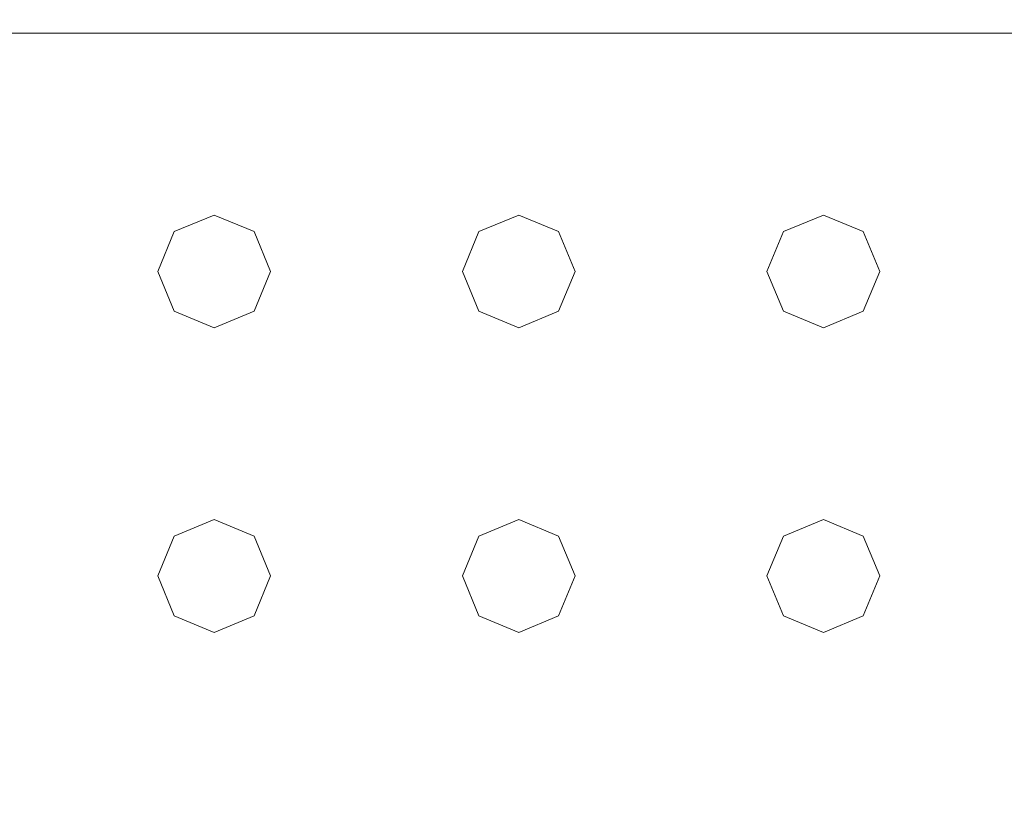
# Model space of a CAD drawing. Extents: x -100 to 251, y -440 to 0.
# Drawn here: x 27 to 63, y -270 to -240 of the extents above; entities that cross this region are included whole.
import ezdxf

# ---------------------------------------------------------------- set-up
doc = ezdxf.new("R2010")
doc.units = 0
doc.header["$LTSCALE"] = 500
doc.header["$MEASUREMENT"] = 0
doc.layers.add('CHROM', color=253, linetype='Continuous')
doc.layers.add('GUMA01', color=229, linetype='Continuous')

msp = doc.modelspace()

# ---------------------------------------------------------------- linework, layer by layer
at = {"layer": 'CHROM', "lineweight": 0}
for points, invisible_edges in [([(99, -240.371, 348.948), (99, -240.371, 335.948), (-99, -240.371, 335.948), (-99, -240.371, 348.948)], 15), ([(99, -240.505, 335.448), (-99, -240.505, 335.448), (-99, -240.371, 335.948), (99, -240.371, 335.948)], 15), ([(99, -240.371, 348.948), (-99, -240.371, 348.948), (-99, -240.505, 349.447), (99, -240.505, 349.447)], 15), ([(99, -240.872, 335.081), (-99, -240.872, 335.081), (-99, -240.505, 335.448), (99, -240.505, 335.448)], 15), ([(99, -240.505, 349.447), (-99, -240.505, 349.447), (-99, -240.872, 349.814), (99, -240.872, 349.814)], 11), ([(99, -241.371, 334.948), (-99, -241.371, 334.948), (-99, -240.872, 335.081), (99, -240.872, 335.081)], 11), ([(99, -240.872, 349.814), (-99, -240.872, 349.814), (-99, -241.371, 349.948), (99, -241.371, 349.948)], 15), ([(99, -241.371, 349.948), (-99, -241.371, 349.948), (-99, -439.371, 349.948), (99, -439.371, 349.948)], 15), ([(99, -241.371, 334.948), (99, -439.371, 334.948), (-99, -439.371, 334.948), (-99, -241.371, 334.948)], 15)]:
    msp.add_3dface(points, dxfattribs=dict(at, invisible_edges=invisible_edges))
at = {"layer": 'GUMA01', "lineweight": 0}
for points, invisible_edges in [([(31.847, -249.741, 334.777), (33.946, -247.642, 334.777), (32.462, -248.256, 334.777), (31.847, -249.741, 334.777)], 15), ([(31.847, -249.741, 334.777), (36.045, -249.741, 334.777), (33.946, -247.642, 334.777), (31.847, -249.741, 334.777)], 15), ([(32.462, -248.256, 334.294), (32.462, -248.256, 334.777), (33.946, -247.642, 334.777), (33.946, -247.642, 334.294)], 4), ([(32.462, -248.256, 334.294), (33.946, -247.642, 334.294), (33.946, -248.272, 333.711), (32.908, -248.703, 333.711)], 15), ([(33.946, -247.642, 334.777), (36.045, -249.741, 334.777), (35.431, -248.256, 334.777), (33.946, -247.642, 334.777)], 9), ([(33.946, -247.642, 334.294), (33.946, -247.642, 334.777), (35.431, -248.256, 334.777), (35.431, -248.256, 334.294)], 7), ([(33.946, -247.642, 334.294), (35.431, -248.256, 334.294), (34.984, -248.703, 333.711), (33.946, -248.272, 333.711)], 15), ([(43.183, -249.741, 334.777), (45.283, -247.642, 334.777), (43.798, -248.256, 334.777), (43.183, -249.741, 334.777)], 15), ([(43.183, -249.741, 334.777), (47.382, -249.741, 334.777), (45.283, -247.642, 334.777), (43.183, -249.741, 334.777)], 15), ([(43.798, -248.256, 334.294), (43.798, -248.256, 334.777), (45.283, -247.642, 334.777), (45.283, -247.642, 334.294)], 4), ([(43.798, -248.256, 334.294), (45.283, -247.642, 334.294), (45.283, -248.272, 333.711), (44.244, -248.703, 333.711)], 15), ([(45.283, -247.642, 334.777), (47.382, -249.741, 334.777), (46.767, -248.256, 334.777), (45.283, -247.642, 334.777)], 9), ([(45.283, -247.642, 334.294), (45.283, -247.642, 334.777), (46.767, -248.256, 334.777), (46.767, -248.256, 334.294)], 7), ([(45.283, -247.642, 334.294), (46.767, -248.256, 334.294), (46.321, -248.703, 333.711), (45.283, -248.272, 333.711)], 15), ([(54.52, -249.741, 334.777), (56.62, -247.642, 334.777), (55.135, -248.256, 334.777), (54.52, -249.741, 334.777)], 15), ([(54.52, -249.741, 334.777), (58.719, -249.741, 334.777), (56.62, -247.642, 334.777), (54.52, -249.741, 334.777)], 15), ([(55.135, -248.256, 334.294), (55.135, -248.256, 334.777), (56.62, -247.642, 334.777), (56.62, -247.642, 334.294)], 4), ([(55.135, -248.256, 334.294), (56.62, -247.642, 334.294), (56.62, -248.272, 333.711), (55.581, -248.703, 333.711)], 15), ([(56.62, -247.642, 334.777), (58.719, -249.741, 334.777), (58.104, -248.256, 334.777), (56.62, -247.642, 334.777)], 9), ([(56.62, -247.642, 334.294), (56.62, -247.642, 334.777), (58.104, -248.256, 334.777), (58.104, -248.256, 334.294)], 7), ([(56.62, -247.642, 334.294), (58.104, -248.256, 334.294), (57.658, -248.703, 333.711), (56.62, -248.272, 333.711)], 15), ([(31.847, -249.741, 334.294), (31.847, -249.741, 334.777), (32.462, -248.256, 334.777), (32.462, -248.256, 334.294)], 5), ([(31.847, -249.741, 334.294), (32.462, -248.256, 334.294), (32.908, -248.703, 333.711), (32.478, -249.741, 333.711)], 15), ([(34.984, -248.703, 333.711), (32.908, -248.703, 333.711), (33.946, -248.272, 333.711), (34.984, -248.703, 333.711)], 15), ([(35.431, -248.256, 334.294), (36.045, -249.741, 334.294), (35.415, -249.741, 333.711), (34.984, -248.703, 333.711)], 15), ([(35.431, -248.256, 334.294), (35.431, -248.256, 334.777), (36.045, -249.741, 334.777), (36.045, -249.741, 334.294)], 6), ([(43.183, -249.741, 334.294), (43.183, -249.741, 334.777), (43.798, -248.256, 334.777), (43.798, -248.256, 334.294)], 5), ([(43.183, -249.741, 334.294), (43.798, -248.256, 334.294), (44.244, -248.703, 333.711), (43.814, -249.741, 333.711)], 15), ([(46.321, -248.703, 333.711), (44.244, -248.703, 333.711), (45.283, -248.272, 333.711), (46.321, -248.703, 333.711)], 15), ([(46.767, -248.256, 334.294), (47.382, -249.741, 334.294), (46.751, -249.741, 333.711), (46.321, -248.703, 333.711)], 15), ([(46.767, -248.256, 334.294), (46.767, -248.256, 334.777), (47.382, -249.741, 334.777), (47.382, -249.741, 334.294)], 6), ([(54.52, -249.741, 334.294), (54.52, -249.741, 334.777), (55.135, -248.256, 334.777), (55.135, -248.256, 334.294)], 5), ([(54.52, -249.741, 334.294), (55.135, -248.256, 334.294), (55.581, -248.703, 333.711), (55.151, -249.741, 333.711)], 15), ([(57.658, -248.703, 333.711), (55.581, -248.703, 333.711), (56.62, -248.272, 333.711), (57.658, -248.703, 333.711)], 15), ([(58.104, -248.256, 334.294), (58.719, -249.741, 334.294), (58.088, -249.741, 333.711), (57.658, -248.703, 333.711)], 15), ([(58.104, -248.256, 334.294), (58.104, -248.256, 334.777), (58.719, -249.741, 334.777), (58.719, -249.741, 334.294)], 6), ([(32.908, -248.703, 333.711), (32.908, -250.779, 333.711), (32.478, -249.741, 333.711), (32.908, -248.703, 333.711)], 15), ([(34.984, -250.779, 333.711), (32.908, -248.703, 333.711), (34.984, -248.703, 333.711), (34.984, -250.779, 333.711)], 15), ([(32.908, -248.703, 333.711), (34.984, -250.779, 333.711), (32.908, -250.779, 333.711), (32.908, -248.703, 333.711)], 15), ([(34.984, -250.779, 333.711), (34.984, -248.703, 333.711), (35.415, -249.741, 333.711), (34.984, -250.779, 333.711)], 15), ([(44.244, -248.703, 333.711), (44.244, -250.779, 333.711), (43.814, -249.741, 333.711), (44.244, -248.703, 333.711)], 15), ([(46.321, -250.779, 333.711), (44.244, -248.703, 333.711), (46.321, -248.703, 333.711), (46.321, -250.779, 333.711)], 15), ([(44.244, -248.703, 333.711), (46.321, -250.779, 333.711), (44.244, -250.779, 333.711), (44.244, -248.703, 333.711)], 15), ([(46.321, -250.779, 333.711), (46.321, -248.703, 333.711), (46.751, -249.741, 333.711), (46.321, -250.779, 333.711)], 15), ([(55.581, -248.703, 333.711), (55.581, -250.779, 333.711), (55.151, -249.741, 333.711), (55.581, -248.703, 333.711)], 15), ([(57.658, -250.779, 333.711), (55.581, -248.703, 333.711), (57.658, -248.703, 333.711), (57.658, -250.779, 333.711)], 15), ([(55.581, -248.703, 333.711), (57.658, -250.779, 333.711), (55.581, -250.779, 333.711), (55.581, -248.703, 333.711)], 15), ([(57.658, -250.779, 333.711), (57.658, -248.703, 333.711), (58.088, -249.741, 333.711), (57.658, -250.779, 333.711)], 15), ([(32.462, -251.225, 334.294), (32.462, -251.225, 334.777), (31.847, -249.741, 334.777), (31.847, -249.741, 334.294)], 5), ([(33.946, -251.84, 334.777), (31.847, -249.741, 334.777), (32.462, -251.225, 334.777), (33.946, -251.84, 334.777)], 15), ([(36.045, -249.741, 334.777), (31.847, -249.741, 334.777), (33.946, -251.84, 334.777), (36.045, -249.741, 334.777)], 15), ([(32.462, -251.225, 334.294), (31.847, -249.741, 334.294), (32.478, -249.741, 333.711), (32.908, -250.779, 333.711)], 15), ([(36.045, -249.741, 334.777), (33.946, -251.84, 334.777), (35.431, -251.225, 334.777), (36.045, -249.741, 334.777)], 15), ([(36.045, -249.741, 334.294), (35.431, -251.225, 334.294), (34.984, -250.779, 333.711), (35.415, -249.741, 333.711)], 15), ([(36.045, -249.741, 334.294), (36.045, -249.741, 334.777), (35.431, -251.225, 334.777), (35.431, -251.225, 334.294)], 1), ([(43.798, -251.225, 334.294), (43.798, -251.225, 334.777), (43.183, -249.741, 334.777), (43.183, -249.741, 334.294)], 5), ([(45.283, -251.84, 334.777), (43.183, -249.741, 334.777), (43.798, -251.225, 334.777), (45.283, -251.84, 334.777)], 15), ([(47.382, -249.741, 334.777), (43.183, -249.741, 334.777), (45.283, -251.84, 334.777), (47.382, -249.741, 334.777)], 15), ([(43.798, -251.225, 334.294), (43.183, -249.741, 334.294), (43.814, -249.741, 333.711), (44.244, -250.779, 333.711)], 15), ([(47.382, -249.741, 334.777), (45.283, -251.84, 334.777), (46.767, -251.225, 334.777), (47.382, -249.741, 334.777)], 15), ([(47.382, -249.741, 334.294), (46.767, -251.225, 334.294), (46.321, -250.779, 333.711), (46.751, -249.741, 333.711)], 15), ([(47.382, -249.741, 334.294), (47.382, -249.741, 334.777), (46.767, -251.225, 334.777), (46.767, -251.225, 334.294)], 1), ([(55.135, -251.225, 334.294), (55.135, -251.225, 334.777), (54.52, -249.741, 334.777), (54.52, -249.741, 334.294)], 5), ([(56.62, -251.84, 334.777), (54.52, -249.741, 334.777), (55.135, -251.225, 334.777), (56.62, -251.84, 334.777)], 15), ([(58.719, -249.741, 334.777), (54.52, -249.741, 334.777), (56.62, -251.84, 334.777), (58.719, -249.741, 334.777)], 15), ([(55.135, -251.225, 334.294), (54.52, -249.741, 334.294), (55.151, -249.741, 333.711), (55.581, -250.779, 333.711)], 15), ([(58.719, -249.741, 334.777), (56.62, -251.84, 334.777), (58.104, -251.225, 334.777), (58.719, -249.741, 334.777)], 15), ([(58.719, -249.741, 334.294), (58.104, -251.225, 334.294), (57.658, -250.779, 333.711), (58.088, -249.741, 333.711)], 15), ([(58.719, -249.741, 334.294), (58.719, -249.741, 334.777), (58.104, -251.225, 334.777), (58.104, -251.225, 334.294)], 1), ([(33.946, -251.84, 334.294), (32.462, -251.225, 334.294), (32.908, -250.779, 333.711), (33.946, -251.209, 333.711)], 15), ([(32.908, -250.779, 333.711), (34.984, -250.779, 333.711), (33.946, -251.209, 333.711), (32.908, -250.779, 333.711)], 15), ([(35.431, -251.225, 334.294), (33.946, -251.84, 334.294), (33.946, -251.209, 333.711), (34.984, -250.779, 333.711)], 15), ([(45.283, -251.84, 334.294), (43.798, -251.225, 334.294), (44.244, -250.779, 333.711), (45.283, -251.209, 333.711)], 15), ([(44.244, -250.779, 333.711), (46.321, -250.779, 333.711), (45.283, -251.209, 333.711), (44.244, -250.779, 333.711)], 15), ([(46.767, -251.225, 334.294), (45.283, -251.84, 334.294), (45.283, -251.209, 333.711), (46.321, -250.779, 333.711)], 15), ([(56.62, -251.84, 334.294), (55.135, -251.225, 334.294), (55.581, -250.779, 333.711), (56.62, -251.209, 333.711)], 15), ([(55.581, -250.779, 333.711), (57.658, -250.779, 333.711), (56.62, -251.209, 333.711), (55.581, -250.779, 333.711)], 15), ([(58.104, -251.225, 334.294), (56.62, -251.84, 334.294), (56.62, -251.209, 333.711), (57.658, -250.779, 333.711)], 15), ([(33.946, -251.84, 334.294), (33.946, -251.84, 334.777), (32.462, -251.225, 334.777), (32.462, -251.225, 334.294)], 1), ([(35.431, -251.225, 334.294), (35.431, -251.225, 334.777), (33.946, -251.84, 334.777), (33.946, -251.84, 334.294)], 5), ([(45.283, -251.84, 334.294), (45.283, -251.84, 334.777), (43.798, -251.225, 334.777), (43.798, -251.225, 334.294)], 1), ([(46.767, -251.225, 334.294), (46.767, -251.225, 334.777), (45.283, -251.84, 334.777), (45.283, -251.84, 334.294)], 5), ([(56.62, -251.84, 334.294), (56.62, -251.84, 334.777), (55.135, -251.225, 334.777), (55.135, -251.225, 334.294)], 1), ([(58.104, -251.225, 334.294), (58.104, -251.225, 334.777), (56.62, -251.84, 334.777), (56.62, -251.84, 334.294)], 5), ([(31.847, -261.078, 334.777), (33.946, -258.978, 334.777), (32.462, -259.593, 334.777), (31.847, -261.078, 334.777)], 15), ([(31.847, -261.078, 334.777), (36.045, -261.078, 334.777), (33.946, -258.978, 334.777), (31.847, -261.078, 334.777)], 15), ([(32.462, -259.593, 334.294), (32.462, -259.593, 334.777), (33.946, -258.978, 334.777), (33.946, -258.978, 334.294)], 4), ([(32.462, -259.593, 334.294), (33.946, -258.978, 334.294), (33.946, -259.609, 333.711), (32.908, -260.039, 333.711)], 15), ([(33.946, -258.978, 334.777), (36.045, -261.078, 334.777), (35.431, -259.593, 334.777), (33.946, -258.978, 334.777)], 9), ([(33.946, -258.978, 334.294), (33.946, -258.978, 334.777), (35.431, -259.593, 334.777), (35.431, -259.593, 334.294)], 7), ([(33.946, -258.978, 334.294), (35.431, -259.593, 334.294), (34.984, -260.039, 333.711), (33.946, -259.609, 333.711)], 15), ([(43.183, -261.078, 334.777), (45.283, -258.978, 334.777), (43.798, -259.593, 334.777), (43.183, -261.078, 334.777)], 15), ([(43.183, -261.078, 334.777), (47.382, -261.078, 334.777), (45.283, -258.978, 334.777), (43.183, -261.078, 334.777)], 15), ([(43.798, -259.593, 334.294), (43.798, -259.593, 334.777), (45.283, -258.978, 334.777), (45.283, -258.978, 334.294)], 4), ([(43.798, -259.593, 334.294), (45.283, -258.978, 334.294), (45.283, -259.609, 333.711), (44.244, -260.039, 333.711)], 15), ([(45.283, -258.978, 334.777), (47.382, -261.078, 334.777), (46.767, -259.593, 334.777), (45.283, -258.978, 334.777)], 9), ([(45.283, -258.978, 334.294), (45.283, -258.978, 334.777), (46.767, -259.593, 334.777), (46.767, -259.593, 334.294)], 7), ([(45.283, -258.978, 334.294), (46.767, -259.593, 334.294), (46.321, -260.039, 333.711), (45.283, -259.609, 333.711)], 15), ([(54.52, -261.078, 334.777), (56.62, -258.978, 334.777), (55.135, -259.593, 334.777), (54.52, -261.078, 334.777)], 15), ([(54.52, -261.078, 334.777), (58.719, -261.078, 334.777), (56.62, -258.978, 334.777), (54.52, -261.078, 334.777)], 15), ([(55.135, -259.593, 334.294), (55.135, -259.593, 334.777), (56.62, -258.978, 334.777), (56.62, -258.978, 334.294)], 4), ([(55.135, -259.593, 334.294), (56.62, -258.978, 334.294), (56.62, -259.609, 333.711), (55.581, -260.039, 333.711)], 15), ([(56.62, -258.978, 334.777), (58.719, -261.078, 334.777), (58.104, -259.593, 334.777), (56.62, -258.978, 334.777)], 9), ([(56.62, -258.978, 334.294), (56.62, -258.978, 334.777), (58.104, -259.593, 334.777), (58.104, -259.593, 334.294)], 7), ([(56.62, -258.978, 334.294), (58.104, -259.593, 334.294), (57.658, -260.039, 333.711), (56.62, -259.609, 333.711)], 15), ([(31.847, -261.078, 334.294), (31.847, -261.078, 334.777), (32.462, -259.593, 334.777), (32.462, -259.593, 334.294)], 5), ([(31.847, -261.078, 334.294), (32.462, -259.593, 334.294), (32.908, -260.039, 333.711), (32.478, -261.078, 333.711)], 15), ([(34.984, -260.039, 333.711), (32.908, -260.039, 333.711), (33.946, -259.609, 333.711), (34.984, -260.039, 333.711)], 15), ([(35.431, -259.593, 334.294), (36.045, -261.078, 334.294), (35.415, -261.078, 333.711), (34.984, -260.039, 333.711)], 15), ([(35.431, -259.593, 334.294), (35.431, -259.593, 334.777), (36.045, -261.078, 334.777), (36.045, -261.078, 334.294)], 6), ([(43.183, -261.078, 334.294), (43.183, -261.078, 334.777), (43.798, -259.593, 334.777), (43.798, -259.593, 334.294)], 5), ([(43.183, -261.078, 334.294), (43.798, -259.593, 334.294), (44.244, -260.039, 333.711), (43.814, -261.078, 333.711)], 15), ([(46.321, -260.039, 333.711), (44.244, -260.039, 333.711), (45.283, -259.609, 333.711), (46.321, -260.039, 333.711)], 15), ([(46.767, -259.593, 334.294), (47.382, -261.078, 334.294), (46.751, -261.078, 333.711), (46.321, -260.039, 333.711)], 15), ([(46.767, -259.593, 334.294), (46.767, -259.593, 334.777), (47.382, -261.078, 334.777), (47.382, -261.078, 334.294)], 6), ([(54.52, -261.078, 334.294), (54.52, -261.078, 334.777), (55.135, -259.593, 334.777), (55.135, -259.593, 334.294)], 5), ([(54.52, -261.078, 334.294), (55.135, -259.593, 334.294), (55.581, -260.039, 333.711), (55.151, -261.078, 333.711)], 15), ([(57.658, -260.039, 333.711), (55.581, -260.039, 333.711), (56.62, -259.609, 333.711), (57.658, -260.039, 333.711)], 15), ([(58.104, -259.593, 334.294), (58.719, -261.078, 334.294), (58.088, -261.078, 333.711), (57.658, -260.039, 333.711)], 15), ([(58.104, -259.593, 334.294), (58.104, -259.593, 334.777), (58.719, -261.078, 334.777), (58.719, -261.078, 334.294)], 6), ([(32.908, -260.039, 333.711), (32.908, -262.116, 333.711), (32.478, -261.078, 333.711), (32.908, -260.039, 333.711)], 15), ([(34.984, -262.116, 333.711), (32.908, -260.039, 333.711), (34.984, -260.039, 333.711), (34.984, -262.116, 333.711)], 15), ([(32.908, -260.039, 333.711), (34.984, -262.116, 333.711), (32.908, -262.116, 333.711), (32.908, -260.039, 333.711)], 15), ([(34.984, -262.116, 333.711), (34.984, -260.039, 333.711), (35.415, -261.078, 333.711), (34.984, -262.116, 333.711)], 15), ([(44.244, -260.039, 333.711), (44.244, -262.116, 333.711), (43.814, -261.078, 333.711), (44.244, -260.039, 333.711)], 15), ([(46.321, -262.116, 333.711), (44.244, -260.039, 333.711), (46.321, -260.039, 333.711), (46.321, -262.116, 333.711)], 15), ([(44.244, -260.039, 333.711), (46.321, -262.116, 333.711), (44.244, -262.116, 333.711), (44.244, -260.039, 333.711)], 15), ([(46.321, -262.116, 333.711), (46.321, -260.039, 333.711), (46.751, -261.078, 333.711), (46.321, -262.116, 333.711)], 15), ([(55.581, -260.039, 333.711), (55.581, -262.116, 333.711), (55.151, -261.078, 333.711), (55.581, -260.039, 333.711)], 15), ([(57.658, -262.116, 333.711), (55.581, -260.039, 333.711), (57.658, -260.039, 333.711), (57.658, -262.116, 333.711)], 15), ([(55.581, -260.039, 333.711), (57.658, -262.116, 333.711), (55.581, -262.116, 333.711), (55.581, -260.039, 333.711)], 15), ([(57.658, -262.116, 333.711), (57.658, -260.039, 333.711), (58.088, -261.078, 333.711), (57.658, -262.116, 333.711)], 15), ([(32.462, -262.562, 334.294), (32.462, -262.562, 334.777), (31.847, -261.078, 334.777), (31.847, -261.078, 334.294)], 5), ([(33.946, -263.177, 334.777), (31.847, -261.078, 334.777), (32.462, -262.562, 334.777), (33.946, -263.177, 334.777)], 15), ([(36.045, -261.078, 334.777), (31.847, -261.078, 334.777), (33.946, -263.177, 334.777), (36.045, -261.078, 334.777)], 15), ([(32.462, -262.562, 334.294), (31.847, -261.078, 334.294), (32.478, -261.078, 333.711), (32.908, -262.116, 333.711)], 15), ([(36.045, -261.078, 334.777), (33.946, -263.177, 334.777), (35.431, -262.562, 334.777), (36.045, -261.078, 334.777)], 15), ([(36.045, -261.078, 334.294), (35.431, -262.562, 334.294), (34.984, -262.116, 333.711), (35.415, -261.078, 333.711)], 15), ([(36.045, -261.078, 334.294), (36.045, -261.078, 334.777), (35.431, -262.562, 334.777), (35.431, -262.562, 334.294)], 1), ([(43.798, -262.562, 334.294), (43.798, -262.562, 334.777), (43.183, -261.078, 334.777), (43.183, -261.078, 334.294)], 5), ([(45.283, -263.177, 334.777), (43.183, -261.078, 334.777), (43.798, -262.562, 334.777), (45.283, -263.177, 334.777)], 15), ([(47.382, -261.078, 334.777), (43.183, -261.078, 334.777), (45.283, -263.177, 334.777), (47.382, -261.078, 334.777)], 15), ([(43.798, -262.562, 334.294), (43.183, -261.078, 334.294), (43.814, -261.078, 333.711), (44.244, -262.116, 333.711)], 15), ([(47.382, -261.078, 334.777), (45.283, -263.177, 334.777), (46.767, -262.562, 334.777), (47.382, -261.078, 334.777)], 15), ([(47.382, -261.078, 334.294), (46.767, -262.562, 334.294), (46.321, -262.116, 333.711), (46.751, -261.078, 333.711)], 15), ([(47.382, -261.078, 334.294), (47.382, -261.078, 334.777), (46.767, -262.562, 334.777), (46.767, -262.562, 334.294)], 1), ([(55.135, -262.562, 334.294), (55.135, -262.562, 334.777), (54.52, -261.078, 334.777), (54.52, -261.078, 334.294)], 5), ([(56.62, -263.177, 334.777), (54.52, -261.078, 334.777), (55.135, -262.562, 334.777), (56.62, -263.177, 334.777)], 15), ([(58.719, -261.078, 334.777), (54.52, -261.078, 334.777), (56.62, -263.177, 334.777), (58.719, -261.078, 334.777)], 15), ([(55.135, -262.562, 334.294), (54.52, -261.078, 334.294), (55.151, -261.078, 333.711), (55.581, -262.116, 333.711)], 15), ([(58.719, -261.078, 334.777), (56.62, -263.177, 334.777), (58.104, -262.562, 334.777), (58.719, -261.078, 334.777)], 15), ([(58.719, -261.078, 334.294), (58.104, -262.562, 334.294), (57.658, -262.116, 333.711), (58.088, -261.078, 333.711)], 15), ([(58.719, -261.078, 334.294), (58.719, -261.078, 334.777), (58.104, -262.562, 334.777), (58.104, -262.562, 334.294)], 1), ([(33.946, -263.177, 334.294), (32.462, -262.562, 334.294), (32.908, -262.116, 333.711), (33.946, -262.546, 333.711)], 15), ([(32.908, -262.116, 333.711), (34.984, -262.116, 333.711), (33.946, -262.546, 333.711), (32.908, -262.116, 333.711)], 15), ([(35.431, -262.562, 334.294), (33.946, -263.177, 334.294), (33.946, -262.546, 333.711), (34.984, -262.116, 333.711)], 15), ([(45.283, -263.177, 334.294), (43.798, -262.562, 334.294), (44.244, -262.116, 333.711), (45.283, -262.546, 333.711)], 15), ([(44.244, -262.116, 333.711), (46.321, -262.116, 333.711), (45.283, -262.546, 333.711), (44.244, -262.116, 333.711)], 15), ([(46.767, -262.562, 334.294), (45.283, -263.177, 334.294), (45.283, -262.546, 333.711), (46.321, -262.116, 333.711)], 15), ([(56.62, -263.177, 334.294), (55.135, -262.562, 334.294), (55.581, -262.116, 333.711), (56.62, -262.546, 333.711)], 15), ([(55.581, -262.116, 333.711), (57.658, -262.116, 333.711), (56.62, -262.546, 333.711), (55.581, -262.116, 333.711)], 15), ([(58.104, -262.562, 334.294), (56.62, -263.177, 334.294), (56.62, -262.546, 333.711), (57.658, -262.116, 333.711)], 15), ([(33.946, -263.177, 334.294), (33.946, -263.177, 334.777), (32.462, -262.562, 334.777), (32.462, -262.562, 334.294)], 1), ([(35.431, -262.562, 334.294), (35.431, -262.562, 334.777), (33.946, -263.177, 334.777), (33.946, -263.177, 334.294)], 5), ([(45.283, -263.177, 334.294), (45.283, -263.177, 334.777), (43.798, -262.562, 334.777), (43.798, -262.562, 334.294)], 1), ([(46.767, -262.562, 334.294), (46.767, -262.562, 334.777), (45.283, -263.177, 334.777), (45.283, -263.177, 334.294)], 5), ([(56.62, -263.177, 334.294), (56.62, -263.177, 334.777), (55.135, -262.562, 334.777), (55.135, -262.562, 334.294)], 1), ([(58.104, -262.562, 334.294), (58.104, -262.562, 334.777), (56.62, -263.177, 334.777), (56.62, -263.177, 334.294)], 5)]:
    msp.add_3dface(points, dxfattribs=dict(at, invisible_edges=invisible_edges))

doc.saveas('drawing.dxf')
